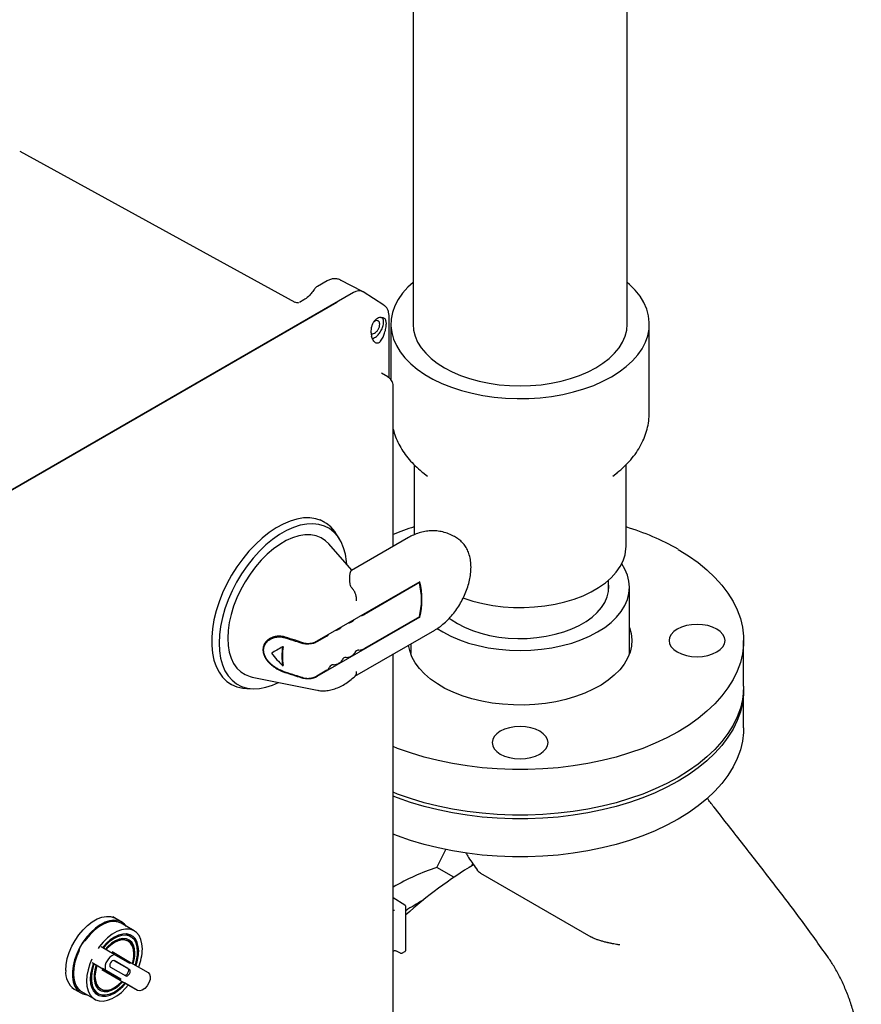
# Model space of a CAD drawing. Units: inches. Extents: x -2 to 192, y -2 to 149.
# Drawn here: x 140 to 152, y 111 to 124 of the extents above; entities that cross this region are included whole.
import ezdxf

# ---------------------------------------------------------------- set-up
doc = ezdxf.new("R2010")
doc.units = ezdxf.units.IN
doc.header["$MEASUREMENT"] = 0

msp = doc.modelspace()

# ---------------------------------------------------------------- linework, layer by layer
at = {"color": 7, "linetype": 'Continuous', "lineweight": 25}
for p, q in [((145.591, 129.733), (145.591, 120.319)), ((148.466, 120.319), (148.466, 129.733)), ((140.313, 122.641), (144.004, 120.614)), ((144.306, 120.823), (144.306, 120.823)), ((144.306, 120.823), (144.306, 120.823)), ((144.437, 120.899), (144.307, 120.824)), ((144.914, 120.756), (144.617, 120.91)), ((144.793, 120.742), (136.477, 115.941)), ((145.199, 120.575), (144.921, 120.752)), ((136.477, 115.941), (144.569, 120.613)), ((144.003, 120.612), (144.004, 120.614)), ((144.126, 120.643), (144.069, 120.61)), ((145.27, 120.425), (145.27, 120.438)), ((145.27, 119.598), (145.27, 120.425)), ((145.233, 120.325), (145.228, 120.368)), ((145.294, 120.319), (145.294, 119.572)), ((148.763, 119.14), (148.763, 120.319)), ((145.255, 119.609), (145.17, 119.662)), ((145.325, 117.335), (145.325, 119.482)), ((145.607, 118.431), (145.607, 117.491)), ((145.721, 118.328), (145.786, 118.277)), ((145.732, 118.319), (145.721, 118.328)), ((148.271, 118.277), (148.336, 118.328)), ((148.45, 117.334), (148.45, 118.431)), ((144.403, 117.659), (144.344, 117.693)), ((144.604, 117.434), (144.56, 117.505)), ((145.531, 117.454), (144.765, 117.012)), ((146.174, 117.45), (146.147, 117.466)), ((144.772, 117.016), (144.461, 117.367)), ((145.328, 117.337), (145.325, 117.338)), ((145.681, 116.859), (144.302, 116.062)), ((145.676, 116.848), (145.669, 116.852)), ((148.216, 116.741), (148.216, 116.882)), ((144.754, 116.806), (144.748, 116.833)), ((145.676, 116.848), (144.939, 116.422)), ((148.497, 115.895), (148.497, 116.785)), ((145.681, 116.383), (144.302, 115.587)), ((144.775, 116.327), (144.768, 116.323)), ((145.676, 116.388), (144.939, 115.963)), ((145.674, 116.387), (145.681, 116.383)), ((144.604, 116.229), (144.597, 116.225)), ((144.812, 115.593), (145.883, 116.211)), ((143.733, 116.122), (143.676, 116.089)), ((144.433, 116.13), (144.298, 116.052)), ((150.029, 115.458), (150.029, 116.071)), ((143.841, 115.987), (143.848, 115.992)), ((145.552, 115.917), (145.56, 115.94)), ((145.56, 116.025), (145.56, 115.895)), ((148.497, 115.94), (148.505, 115.917)), ((144.775, 115.868), (144.768, 115.864)), ((143.841, 115.732), (143.848, 115.736)), ((144.433, 115.671), (144.298, 115.593)), ((144.604, 115.77), (144.597, 115.765)), ((143.43, 115.581), (144.306, 115.403)), ((143.113, 115.505), (143.148, 115.485)), ((143.359, 115.426), (143.444, 115.423)), ((144.31, 115.402), (144.306, 115.403)), ((150.029, 114.897), (150.029, 115.407)), ((145.91, 113.023), (146.03, 113.264)), ((146.138, 112.892), (145.91, 113.023)), ((146.375, 113.042), (146.392, 113.078)), ((146.495, 112.948), (147.976, 112.093)), ((145.483, 112.518), (145.326, 112.618)), ((145.494, 111.916), (145.494, 112.497)), ((141.682, 112.292), (141.561, 112.362)), ((141.593, 112.343), (141.561, 112.362)), ((141.849, 112.173), (141.672, 112.275)), ((141.804, 112.095), (141.737, 112.134)), ((147.98, 112.091), (147.976, 112.093)), ((141.769, 112.034), (141.762, 112.038)), ((141.579, 111.855), (141.403, 111.957)), ((141.552, 111.894), (141.801, 111.75)), ((141.791, 111.733), (141.579, 111.855)), ((145.374, 111.901), (145.419, 111.877)), ((145.452, 111.878), (145.482, 111.895)), ((141.283, 111.749), (141.459, 111.647)), ((141.764, 111.667), (141.58, 111.774)), ((141.785, 111.655), (141.58, 111.773)), ((141.791, 111.733), (141.801, 111.75)), ((141.801, 111.75), (142.035, 111.615)), ((141.661, 111.508), (141.412, 111.651)), ((141.671, 111.525), (141.422, 111.669)), ((141.459, 111.647), (141.671, 111.525)), ((141.53, 111.687), (141.735, 111.569)), ((141.661, 111.508), (141.671, 111.525)), ((141.895, 111.372), (141.661, 111.508)), ((141.895, 111.372), (141.719, 111.474)), ((141.011, 111.409), (141.132, 111.34)), ((141.011, 111.409), (141.043, 111.391)), ((141.142, 111.357), (141.319, 111.255)), ((141.297, 111.372), (141.364, 111.333)), ((141.392, 111.397), (141.399, 111.393))]:
    msp.add_line(p, q, dxfattribs=at)
at = {"color": 7, "linetype": 'Continuous', "lineweight": 25, "flags": 128}
for points in [[(145.591, 120.879), (145.52, 120.813), (145.45, 120.733), (145.392, 120.65), (145.347, 120.564), (145.316, 120.476), (145.298, 120.386), (145.295, 120.297), (145.305, 120.207), (145.33, 120.118), (145.368, 120.031), (145.419, 119.946), (145.483, 119.865), (145.56, 119.786), (145.649, 119.713), (145.748, 119.644), (145.859, 119.58), (145.978, 119.523), (146.106, 119.471), (146.241, 119.427), (146.383, 119.39), (146.53, 119.36), (146.681, 119.338), (146.834, 119.324), (146.99, 119.318), (147.145, 119.32), (147.3, 119.33), (147.452, 119.348), (147.601, 119.374), (147.746, 119.408), (147.885, 119.448), (148.016, 119.496), (148.14, 119.551), (148.255, 119.611), (148.36, 119.677), (148.454, 119.749), (148.537, 119.825), (148.608, 119.905), (148.666, 119.988), (148.71, 120.074), (148.742, 120.163), (148.759, 120.252), (148.763, 120.342), (148.752, 120.431), (148.728, 120.52), (148.69, 120.607), (148.638, 120.692), (148.574, 120.774), (148.497, 120.852), (148.466, 120.879)], [(145.591, 120.319), (145.598, 120.238), (145.619, 120.157), (145.653, 120.078), (145.701, 120.002), (145.761, 119.928), (145.833, 119.858), (145.917, 119.793), (146.012, 119.732), (146.117, 119.678), (146.23, 119.629), (146.351, 119.587), (146.479, 119.552), (146.611, 119.525), (146.748, 119.505), (146.888, 119.493), (147.029, 119.489), (147.17, 119.493), (147.309, 119.505), (147.446, 119.525), (147.579, 119.552), (147.706, 119.587), (147.827, 119.629), (147.941, 119.678), (148.045, 119.732), (148.14, 119.793), (148.224, 119.858), (148.296, 119.928), (148.357, 120.002), (148.404, 120.078), (148.438, 120.157), (148.459, 120.238), (148.466, 120.319), (148.466, 120.319)], [(144.56, 117.505), (144.54, 117.534), (144.488, 117.595), (144.428, 117.644), (144.36, 117.681), (144.286, 117.705), (144.206, 117.717), (144.121, 117.716), (144.032, 117.701), (143.94, 117.674), (143.846, 117.635), (143.752, 117.583), (143.658, 117.52), (143.565, 117.446), (143.475, 117.362), (143.387, 117.27), (143.305, 117.169), (143.228, 117.062), (143.156, 116.949), (143.092, 116.832), (143.036, 116.712), (142.988, 116.59), (142.949, 116.468), (142.919, 116.347), (142.899, 116.229), (142.889, 116.115), (142.889, 116.006), (142.899, 115.903), (142.919, 115.808), (142.949, 115.721), (142.988, 115.645), (143.036, 115.578), (143.092, 115.523), (143.156, 115.48), (143.228, 115.449), (143.305, 115.431), (143.359, 115.426)], [(144.703, 117.094), (144.7, 117.131), (144.685, 117.228), (144.66, 117.317), (144.625, 117.397), (144.582, 117.467), (144.53, 117.526), (144.47, 117.573), (144.402, 117.607), (144.328, 117.63), (144.248, 117.639), (144.164, 117.635), (144.076, 117.619), (143.985, 117.589), (143.893, 117.548), (143.8, 117.494), (143.707, 117.429), (143.617, 117.354), (143.529, 117.269), (143.444, 117.175), (143.365, 117.074), (143.291, 116.966), (143.223, 116.853), (143.163, 116.737), (143.111, 116.618), (143.067, 116.498), (143.033, 116.378), (143.008, 116.26), (142.993, 116.146), (142.988, 116.036), (142.993, 115.931), (143.008, 115.834), (143.033, 115.745), (143.067, 115.665), (143.111, 115.596), (143.163, 115.537), (143.223, 115.49), (143.291, 115.455), (143.365, 115.433), (143.444, 115.423), (143.529, 115.427), (143.617, 115.444), (143.707, 115.473), (143.787, 115.508)], [(144.461, 117.367), (144.415, 117.411), (144.356, 117.449), (144.29, 117.475), (144.218, 117.488), (144.14, 117.488), (144.059, 117.475), (143.975, 117.45), (143.89, 117.412), (143.803, 117.362), (143.717, 117.301), (143.633, 117.23), (143.552, 117.149), (143.475, 117.059), (143.403, 116.963), (143.337, 116.861), (143.278, 116.754), (143.226, 116.644), (143.183, 116.533), (143.149, 116.422), (143.124, 116.312), (143.109, 116.205), (143.104, 116.103), (143.109, 116.006), (143.124, 115.916), (143.149, 115.835), (143.183, 115.763), (143.226, 115.702), (143.278, 115.652), (143.337, 115.613), (143.403, 115.588), (143.43, 115.581)], [(149.15, 117.295), (149.29, 117.209), (149.419, 117.117), (149.537, 117.02), (149.644, 116.919), (149.738, 116.814), (149.819, 116.706), (149.888, 116.595), (149.943, 116.481), (149.985, 116.365), (150.013, 116.248), (150.027, 116.13), (150.027, 116.011), (150.013, 115.893), (149.985, 115.776), (149.943, 115.661), (149.888, 115.547), (149.819, 115.435), (149.738, 115.327), (149.644, 115.222), (149.537, 115.121), (149.419, 115.024), (149.29, 114.932), (149.15, 114.846), (149, 114.765), (148.841, 114.691), (148.674, 114.622), (148.499, 114.561), (148.317, 114.507), (148.129, 114.459), (147.936, 114.42), (147.739, 114.388), (147.538, 114.364), (147.335, 114.348), (147.131, 114.34), (146.926, 114.34), (146.722, 114.348), (146.519, 114.364), (146.318, 114.388), (146.121, 114.42), (145.928, 114.459), (145.74, 114.507), (145.558, 114.561), (145.383, 114.622), (145.324, 114.646)], [(146.264, 116.642), (146.272, 116.639), (146.396, 116.599), (146.526, 116.566), (146.661, 116.541), (146.799, 116.524), (146.94, 116.514), (147.082, 116.513), (147.223, 116.521), (147.362, 116.536), (147.498, 116.559), (147.63, 116.59), (147.755, 116.628), (147.873, 116.673), (147.983, 116.725), (148.083, 116.783), (148.173, 116.846), (148.251, 116.914), (148.317, 116.987), (148.371, 117.063), (148.411, 117.141), (148.437, 117.221), (148.449, 117.303), (148.45, 117.334)], [(145.916, 116.232), (145.99, 116.186), (146.097, 116.13), (146.213, 116.08), (146.336, 116.037), (146.467, 116.002), (146.602, 115.974), (146.742, 115.953), (146.885, 115.941), (147.029, 115.937), (147.173, 115.941), (147.315, 115.953), (147.455, 115.974), (147.591, 116.002), (147.721, 116.037), (147.845, 116.08), (147.96, 116.13), (148.067, 116.186), (148.164, 116.247), (148.25, 116.314), (148.324, 116.385), (148.386, 116.461), (148.434, 116.539), (148.469, 116.62), (148.49, 116.702), (148.497, 116.785), (148.49, 116.868), (148.469, 116.95), (148.434, 117.031), (148.392, 117.101)], [(146.187, 116.299), (146.283, 116.25), (146.388, 116.206), (146.5, 116.17), (146.618, 116.14), (146.741, 116.118), (146.868, 116.104), (146.996, 116.098), (147.125, 116.1), (147.253, 116.11), (147.378, 116.128), (147.499, 116.154), (147.614, 116.187), (147.723, 116.227), (147.823, 116.274), (147.914, 116.326), (147.995, 116.384), (148.065, 116.447), (148.122, 116.514), (148.166, 116.583), (148.197, 116.656), (148.215, 116.729), (148.218, 116.804), (148.216, 116.83)], [(146.077, 116.373), (146.101, 116.355), (146.187, 116.299)], [(148.497, 116.246), (148.52, 116.165), (148.528, 116.081), (148.523, 115.997), (148.504, 115.915), (148.471, 115.833), (148.425, 115.754), (148.365, 115.677), (148.293, 115.605), (148.209, 115.537), (148.115, 115.473), (148.01, 115.416), (147.896, 115.364), (147.773, 115.319), (147.644, 115.281), (147.509, 115.25), (147.37, 115.227), (147.227, 115.212), (147.083, 115.205), (146.938, 115.206), (146.794, 115.215), (146.652, 115.232), (146.514, 115.257), (146.38, 115.29), (146.253, 115.33), (146.132, 115.376), (146.02, 115.429), (145.918, 115.489), (145.826, 115.553), (145.745, 115.623), (145.676, 115.696), (145.62, 115.773), (145.577, 115.853), (145.547, 115.935), (145.532, 116.009)], [(149.138, 115.918), (149.195, 115.891), (149.26, 115.871), (149.33, 115.858), (149.404, 115.854), (149.477, 115.858), (149.547, 115.871), (149.612, 115.891), (149.669, 115.918), (149.715, 115.95), (149.75, 115.988), (149.771, 116.028), (149.779, 116.071), (149.771, 116.113), (149.75, 116.153), (149.715, 116.191), (149.669, 116.224), (149.612, 116.251), (149.547, 116.271), (149.477, 116.283), (149.404, 116.287), (149.33, 116.283), (149.26, 116.271), (149.195, 116.251), (149.138, 116.224), (149.092, 116.191), (149.057, 116.153), (149.036, 116.113), (149.029, 116.071), (149.036, 116.028), (149.057, 115.988), (149.092, 115.95), (149.138, 115.918)], [(150.029, 115.458), (150.027, 115.399), (150.013, 115.281), (149.985, 115.164), (149.943, 115.048), (149.888, 114.934), (149.819, 114.823), (149.738, 114.714), (149.644, 114.609), (149.537, 114.508), (149.419, 114.412), (149.29, 114.32), (149.15, 114.234), (149, 114.153), (148.841, 114.078), (148.674, 114.01), (148.499, 113.949), (148.317, 113.894), (148.129, 113.847), (147.936, 113.807), (147.739, 113.776), (147.538, 113.752), (147.335, 113.735), (147.131, 113.727), (146.926, 113.727), (146.722, 113.735), (146.519, 113.752), (146.318, 113.776), (146.121, 113.807), (145.928, 113.847), (145.74, 113.894), (145.558, 113.949), (145.383, 114.01), (145.324, 114.033)], [(150.028, 115.433), (150.027, 115.348), (150.013, 115.23), (149.985, 115.113), (149.943, 114.997), (149.888, 114.883), (149.819, 114.772), (149.738, 114.663), (149.644, 114.558), (149.537, 114.457), (149.419, 114.361), (149.29, 114.269), (149.15, 114.183), (149, 114.102), (148.841, 114.027), (148.674, 113.959), (148.499, 113.898), (148.317, 113.843), (148.129, 113.796), (147.936, 113.756), (147.739, 113.725), (147.538, 113.7), (147.335, 113.684), (147.131, 113.676), (146.926, 113.676), (146.722, 113.684), (146.519, 113.7), (146.318, 113.725), (146.121, 113.756), (145.928, 113.796), (145.74, 113.843), (145.558, 113.898), (145.383, 113.959), (145.326, 113.981)], [(150.029, 114.897), (150.027, 114.838), (150.013, 114.72), (149.985, 114.603), (149.943, 114.487), (149.888, 114.373), (149.819, 114.261), (149.738, 114.153), (149.644, 114.048), (149.537, 113.947), (149.419, 113.85), (149.29, 113.759), (149.15, 113.672), (149, 113.591), (148.841, 113.517), (148.674, 113.449), (148.499, 113.387), (148.317, 113.333), (148.129, 113.286), (147.936, 113.246), (147.739, 113.214), (147.538, 113.19), (147.335, 113.174), (147.131, 113.166), (146.926, 113.166), (146.722, 113.174), (146.519, 113.19), (146.318, 113.214), (146.121, 113.246), (145.928, 113.286), (145.74, 113.333), (145.558, 113.387), (145.383, 113.449), (145.326, 113.471)], [(146.763, 114.853), (146.717, 114.82), (146.682, 114.782), (146.661, 114.742), (146.654, 114.7), (146.661, 114.657), (146.682, 114.617), (146.717, 114.579), (146.763, 114.546), (146.82, 114.52), (146.885, 114.5), (146.955, 114.487), (147.029, 114.483), (147.102, 114.487), (147.172, 114.5), (147.237, 114.52), (147.294, 114.546), (147.34, 114.579), (147.375, 114.617), (147.396, 114.657), (147.404, 114.7), (147.396, 114.742), (147.375, 114.782), (147.34, 114.82), (147.294, 114.853), (147.237, 114.88), (147.172, 114.9), (147.102, 114.912), (147.029, 114.916), (146.955, 114.912), (146.885, 114.9), (146.82, 114.88), (146.763, 114.853)], [(140.93, 111.642), (140.935, 111.719), (140.951, 111.8), (140.976, 111.883), (141.012, 111.966), (141.055, 112.045), (141.106, 112.12), (141.162, 112.188), (141.223, 112.247), (141.286, 112.296), (141.351, 112.333), (141.414, 112.357), (141.475, 112.368), (141.531, 112.366), (141.582, 112.349), (141.593, 112.343)], [(141.745, 112.232), (141.718, 112.265), (141.676, 112.295), (141.628, 112.313), (141.574, 112.318), (141.515, 112.31), (141.454, 112.289), (141.391, 112.256), (141.329, 112.211), (141.269, 112.156), (141.212, 112.093), (141.161, 112.022), (141.116, 111.946), (141.078, 111.866), (141.049, 111.785), (141.029, 111.705), (141.019, 111.628), (141.019, 111.556), (141.029, 111.49), (141.049, 111.433), (141.078, 111.386), (141.116, 111.35), (141.161, 111.326), (141.212, 111.315), (141.215, 111.314)], [(141.672, 112.275), (141.661, 112.281), (141.612, 112.297), (141.557, 112.299), (141.499, 112.289), (141.438, 112.265), (141.376, 112.229), (141.315, 112.182), (141.256, 112.125), (141.202, 112.06), (141.186, 112.038)], [(141.958, 111.93), (141.953, 111.998), (141.938, 112.059), (141.913, 112.11), (141.879, 112.15), (141.837, 112.179), (141.789, 112.194), (141.734, 112.197), (141.676, 112.186), (141.615, 112.163), (141.553, 112.127), (141.492, 112.08), (141.433, 112.023), (141.379, 111.958), (141.363, 111.936)], [(141.909, 111.902), (141.904, 111.964), (141.889, 112.019), (141.865, 112.064), (141.833, 112.099), (141.793, 112.122), (141.746, 112.133), (141.695, 112.131), (141.64, 112.116), (141.584, 112.089), (141.527, 112.051), (141.472, 112.003), (141.422, 111.946)], [(141.895, 111.893), (141.89, 111.955), (141.875, 112.008), (141.851, 112.052), (141.818, 112.085), (141.778, 112.107), (141.731, 112.115), (141.68, 112.111), (141.625, 112.094), (141.57, 112.065), (141.514, 112.024), (141.461, 111.974), (141.432, 111.94)], [(141.782, 112.107), (141.777, 112.115), (141.765, 112.13)], [(141.859, 111.873), (141.854, 111.93), (141.84, 111.98), (141.816, 112.02), (141.783, 112.049), (141.744, 112.066), (141.698, 112.07), (141.649, 112.061), (141.597, 112.04), (141.544, 112.006), (141.493, 111.963), (141.458, 111.925)], [(141.762, 112.038), (141.722, 112.053), (141.677, 112.055), (141.628, 112.044), (141.577, 112.02), (141.526, 111.985), (141.476, 111.939), (141.462, 111.923)], [(141.845, 111.865), (141.84, 111.921), (141.825, 111.969), (141.801, 112.007), (141.769, 112.034), (141.729, 112.049), (141.684, 112.051), (141.635, 112.04), (141.584, 112.016), (141.533, 111.981), (141.483, 111.935), (141.469, 111.919)], [(141.104, 111.896), (141.077, 111.832), (141.052, 111.752), (141.037, 111.674), (141.032, 111.6), (141.037, 111.531), (141.052, 111.471), (141.077, 111.42), (141.111, 111.379), (141.142, 111.357)], [(141.104, 111.896), (141.071, 111.815), (141.048, 111.733), (141.035, 111.654), (141.032, 111.58), (141.041, 111.512), (141.06, 111.453), (141.088, 111.404), (141.126, 111.367), (141.142, 111.357)], [(141.281, 111.794), (141.254, 111.73), (141.229, 111.65), (141.214, 111.572), (141.209, 111.498), (141.214, 111.429), (141.229, 111.369), (141.254, 111.318), (141.288, 111.277), (141.33, 111.249), (141.379, 111.233), (141.433, 111.231), (141.492, 111.241), (141.553, 111.265), (141.615, 111.3), (141.676, 111.347), (141.734, 111.404), (141.769, 111.445)], [(141.302, 111.738), (141.278, 111.666), (141.263, 111.594), (141.258, 111.526), (141.263, 111.464), (141.278, 111.409), (141.302, 111.363), (141.334, 111.329), (141.375, 111.305), (141.421, 111.295), (141.472, 111.297), (141.527, 111.311), (141.584, 111.338), (141.64, 111.377), (141.695, 111.425), (141.733, 111.466)], [(141.312, 111.732), (141.303, 111.708), (141.284, 111.636), (141.274, 111.567), (141.274, 111.503), (141.284, 111.445), (141.303, 111.396), (141.332, 111.357), (141.369, 111.33), (141.412, 111.315), (141.461, 111.313), (141.514, 111.324), (141.57, 111.347), (141.625, 111.382), (141.68, 111.428), (141.722, 111.472)], [(141.338, 111.717), (141.319, 111.651), (141.309, 111.586), (141.309, 111.525), (141.319, 111.471), (141.338, 111.426), (141.367, 111.392), (141.403, 111.369), (141.446, 111.358), (141.493, 111.361), (141.544, 111.376), (141.597, 111.403), (141.649, 111.442), (141.696, 111.488)], [(141.342, 111.715), (141.335, 111.694), (141.32, 111.629), (141.315, 111.567), (141.32, 111.511), (141.335, 111.463), (141.359, 111.425), (141.392, 111.397), (141.392, 111.397)], [(141.349, 111.711), (141.342, 111.69), (141.327, 111.625), (141.322, 111.563), (141.327, 111.507), (141.342, 111.459), (141.366, 111.42), (141.399, 111.393), (141.438, 111.379), (141.483, 111.377), (141.533, 111.388), (141.584, 111.412), (141.635, 111.447), (141.684, 111.493), (141.685, 111.494)], [(141.58, 111.773), (141.569, 111.776), (141.555, 111.771), (141.542, 111.76), (141.53, 111.745), (141.523, 111.727), (141.52, 111.71), (141.523, 111.696), (141.53, 111.687)], [(141.714, 111.581), (141.726, 111.579), (141.739, 111.583), (141.753, 111.594), (141.764, 111.61), (141.772, 111.627), (141.775, 111.644), (141.772, 111.659), (141.764, 111.667)], [(141.735, 111.569), (141.747, 111.566), (141.76, 111.571), (141.774, 111.582), (141.785, 111.597), (141.793, 111.615), (141.796, 111.632), (141.793, 111.646), (141.785, 111.655)], [(142.035, 111.615), (142.055, 111.594), (142.064, 111.56), (142.061, 111.519), (142.046, 111.475), (142.022, 111.433), (141.991, 111.398), (141.957, 111.375), (141.924, 111.366), (141.895, 111.372)], [(141.385, 111.378), (141.396, 111.373), (141.439, 111.363), (141.486, 111.365), (141.537, 111.38), (141.59, 111.407), (141.642, 111.446), (141.689, 111.492)], [(141.314, 111.348), (141.333, 111.346), (141.342, 111.345)]]:
    msp.add_lwpolyline(points, dxfattribs=at)
at = {"color": 7, "linetype": 'Continuous', "lineweight": 25}
for centre, radius, start, end in [((146.746, 113.919), 3.849, 107.2197, 111.6832), ((147.441, 114.279), 3.467, 60.4558, 73.0626), ((144.769, 116.621), 0.942, 345.383, 14.617), ((144.771, 116.618), 0.934, 345.759, 14.241), ((144.693, 116.456), 0.153, 282.473, 299.2957), ((144.735, 116.401), 0.084, 298.5448, 323.7258), ((144.864, 116.555), 0.153, 282.473, 299.2957), ((144.522, 116.358), 0.153, 282.473, 299.2957), ((144.564, 116.303), 0.084, 298.5448, 323.7258), ((144.393, 116.204), 0.084, 298.5448, 323.7258), ((144.62, 115.86), 0.79, 170.7037, 189.2963), ((144.618, 115.864), 0.78, 170.5857, 189.4143), ((144.861, 115.886), 0.056, 85.7964, 154.1982), ((144.856, 116.115), 0.173, 272.9451, 298.4226), ((144.574, 115.831), 0.0685, 296.0189, 343.7506), ((144.69, 115.788), 0.056, 85.7964, 154.1982), ((144.686, 116.016), 0.173, 272.9451, 298.4226), ((144.745, 115.93), 0.0685, 296.0189, 343.7506), ((144.403, 115.732), 0.0685, 296.0189, 343.7506), ((144.52, 115.689), 0.056, 85.7964, 154.1982), ((144.515, 115.918), 0.173, 272.9451, 298.4226), ((146.84, 110.166), 3.005, 108.0268, 120.2749), ((149.28, 108.223), 5.627, 120.7241, 132.2805), ((147.535, 109.333), 3.721, 119.167, 123.2696), ((141.784, 111.632), 0.723, 121.4577, 145.8402), ((141.562, 112.031), 0.268, 65.8084, 125.502), ((141.326, 111.862), 0.225, 128.6819, 171.3181), ((141.664, 111.9), 0.189, 353.0904, 54.2127), ((141.655, 111.672), 0.198, 112.6258, 187.3742), ((141.377, 111.873), 0.468, 343.0002, 359.0009), ((141.357, 111.886), 0.495, 342.1498, 358.9867), ((141.364, 111.882), 0.495, 342.1497, 358.9867), ((141.331, 111.904), 0.563, 340.4015, 358.9607), ((141.319, 111.912), 0.59, 339.8114, 358.9615), ((141.254, 111.947), 0.704, 338.422, 358.6704), ((141.207, 111.616), 0.279, 174.6162, 234.0717)]:
    msp.add_arc(centre, radius, start, end, dxfattribs=at)
for centre, major_axis, ratio, start_param, end_param in [((144.792, 120.538), (0.125, 0.217), 0.576986, 0.026164, 0.784974), ((144.135, 116.157), (0.934, 0.539), 0.00007, 1.890628, 2.066268), ((144.135, 116.573), (-0.673, 1.165), 0.556223, 1.842022, 2.017663)]:
    msp.add_ellipse(centre, major_axis=major_axis, ratio=ratio, start_param=start_param, end_param=end_param, dxfattribs=at)
for points, knots in [([(144.306, 120.823), (144.3, 120.819), (144.283, 120.808), (144.271, 120.792), (144.263, 120.782)], [0, 0, 0, 0, 0.374136, 1, 1, 1, 1]), ([(144.624, 120.906), (144.61, 120.913), (144.581, 120.926), (144.532, 120.929), (144.483, 120.921), (144.452, 120.906), (144.437, 120.899)], [0, 0, 0, 0, 0.2560234, 0.5109561, 0.7604352, 1, 1, 1, 1]), ([(144.264, 120.784), (144.251, 120.765), (144.227, 120.731), (144.179, 120.679), (144.146, 120.657), (144.126, 120.643)], [0, 0, 0, 0, 0.302612, 0.570232, 1, 1, 1, 1]), ([(144.92, 120.751), (144.919, 120.752), (144.916, 120.757), (144.909, 120.757), (144.904, 120.757)], [0, 0, 0, 0, 0.219323, 1, 1, 1, 1]), ([(144.054, 120.601), (144.054, 120.601), (144.053, 120.603), (144.045, 120.603), (144.029, 120.604), (144.013, 120.61), (144.002, 120.614)], [0, 0, 0, 0, 0.173122, 0.386114, 0.59153, 1, 1, 1, 1]), ([(144.527, 120.597), (144.534, 120.599), (144.55, 120.603), (144.563, 120.61), (144.569, 120.613)], [0, 0, 0, 0, 0.476774, 1, 1, 1, 1]), ([(145.27, 120.436), (145.269, 120.45), (145.266, 120.48), (145.25, 120.52), (145.226, 120.554), (145.204, 120.57), (145.193, 120.578)], [0, 0, 0, 0, 0.241423, 0.490994, 0.745035, 1, 1, 1, 1]), ([(145.211, 120.563), (145.211, 120.564), (145.207, 120.568), (145.202, 120.572), (145.198, 120.575), (145.196, 120.576)], [0, 0, 0, 0, 0.170164, 0.770998, 1, 1, 1, 1]), ([(145.157, 120.409), (145.147, 120.408), (145.127, 120.405), (145.098, 120.388), (145.072, 120.363), (145.051, 120.33), (145.035, 120.291), (145.027, 120.25), (145.025, 120.204), (145.031, 120.175), (145.034, 120.159)], [0, 0, 0, 0, 0.118988, 0.23667, 0.354325, 0.476583, 0.597299, 0.729903, 0.845037, 1, 1, 1, 1]), ([(145.026, 120.192), (145.027, 120.192), (145.032, 120.186), (145.049, 120.186), (145.076, 120.194), (145.103, 120.216), (145.126, 120.247), (145.142, 120.283), (145.144, 120.305), (145.145, 120.316)], [0, 0, 0, 0, 0.007679, 0.173066, 0.338453, 0.503839, 0.669226, 0.834613, 1, 1, 1, 1]), ([(145.045, 120.126), (145.055, 120.129), (145.081, 120.136), (145.123, 120.172), (145.163, 120.225), (145.191, 120.288), (145.194, 120.326), (145.196, 120.345)], [0, 0, 0, 0, 0.14399, 0.357993, 0.571995, 0.785998, 1, 1, 1, 1]), ([(145.145, 120.316), (145.144, 120.326), (145.142, 120.345), (145.126, 120.363), (145.103, 120.367), (145.08, 120.36), (145.067, 120.349), (145.062, 120.344)], [0, 0, 0, 0, 0.220553, 0.441106, 0.66166, 0.882213, 1, 1, 1, 1]), ([(145.155, 120.088), (145.161, 120.097), (145.173, 120.113), (145.192, 120.149), (145.208, 120.189), (145.22, 120.231), (145.227, 120.265), (145.232, 120.297), (145.232, 120.316), (145.233, 120.325)], [0, 0, 0, 0, 0.157158, 0.293547, 0.503822, 0.634928, 0.760974, 0.882476, 1, 1, 1, 1]), ([(145.157, 120.409), (145.166, 120.409), (145.184, 120.409), (145.205, 120.401), (145.22, 120.388), (145.225, 120.375), (145.228, 120.368)], [0, 0, 0, 0, 0.261824, 0.499225, 0.747487, 1, 1, 1, 1]), ([(145.196, 120.345), (145.195, 120.363), (145.193, 120.39), (145.179, 120.404), (145.174, 120.408)], [0, 0, 0, 0, 0.667594, 1, 1, 1, 1]), ([(145.155, 120.088), (145.145, 120.078), (145.13, 120.063), (145.107, 120.061), (145.089, 120.067), (145.072, 120.081), (145.057, 120.102), (145.043, 120.128), (145.037, 120.148), (145.034, 120.159)], [0, 0, 0, 0, 0.248611, 0.375004, 0.498157, 0.621071, 0.747228, 0.872669, 1, 1, 1, 1]), ([(145.309, 119.549), (145.303, 119.559), (145.293, 119.577), (145.274, 119.597), (145.26, 119.604), (145.255, 119.607)], [0, 0, 0, 0, 0.410107, 0.786486, 1, 1, 1, 1]), ([(145.324, 119.481), (145.325, 119.484), (145.326, 119.499), (145.321, 119.522), (145.313, 119.541), (145.309, 119.549)], [0, 0, 0, 0, 0.120239, 0.616619, 1, 1, 1, 1]), ([(148.332, 118.325), (148.364, 118.351), (148.429, 118.405), (148.515, 118.496), (148.59, 118.593), (148.652, 118.696), (148.701, 118.801), (148.736, 118.909), (148.756, 119.017), (148.764, 119.095), (148.762, 119.136), (148.762, 119.141)], [0, 0, 0, 0, 0.126568, 0.259158, 0.388614, 0.514355, 0.636321, 0.754867, 0.870591, 0.984204, 1, 1, 1, 1]), ([(145.325, 118.908), (145.327, 118.899), (145.337, 118.856), (145.366, 118.781), (145.412, 118.683), (145.47, 118.59), (145.539, 118.5), (145.619, 118.416), (145.685, 118.355), (145.726, 118.325), (145.735, 118.318)], [0, 0, 0, 0, 0.037785, 0.184261, 0.33233, 0.482965, 0.637023, 0.795128, 0.957531, 1, 1, 1, 1]), ([(146.148, 117.465), (146.147, 117.465), (146.123, 117.482), (146.07, 117.504), (145.992, 117.53), (145.911, 117.543), (145.83, 117.545), (145.75, 117.536), (145.671, 117.517), (145.598, 117.49), (145.553, 117.466), (145.531, 117.454)], [0, 0, 0, 0, 0.003153, 0.133915, 0.261836, 0.387635, 0.512137, 0.63625, 0.761016, 0.88762, 1, 1, 1, 1]), ([(145.883, 116.211), (145.896, 116.22), (145.934, 116.242), (145.993, 116.287), (146.06, 116.349), (146.123, 116.418), (146.18, 116.494), (146.231, 116.574), (146.275, 116.659), (146.311, 116.746), (146.34, 116.835), (146.36, 116.924), (146.37, 117.012), (146.37, 117.098), (146.359, 117.181), (146.337, 117.254), (146.307, 117.318), (146.268, 117.373), (146.224, 117.418), (146.19, 117.439), (146.175, 117.448)], [0, 0, 0, 0, 0.032448, 0.091638, 0.150659, 0.209471, 0.268069, 0.326541, 0.385015, 0.443609, 0.50245, 0.561688, 0.621449, 0.681772, 0.742446, 0.802662, 0.854958, 0.905471, 0.959731, 1, 1, 1, 1]), ([(144.748, 116.833), (144.747, 116.839), (144.742, 116.862), (144.74, 116.897), (144.742, 116.929), (144.744, 116.954), (144.747, 116.97), (144.751, 116.986), (144.755, 116.998), (144.759, 117.006), (144.762, 117.01), (144.764, 117.011), (144.765, 117.011)], [0, 0, 0, 0, 0.0623961, 0.2216194, 0.3890854, 0.468327, 0.5909583, 0.6731556, 0.7973526, 0.8808817, 0.9646275, 1, 1, 1, 1]), ([(144.769, 116.778), (144.765, 116.782), (144.758, 116.79), (144.755, 116.799), (144.754, 116.805), (144.754, 116.806)], [0, 0, 0, 0, 0.378163, 0.900488, 1, 1, 1, 1]), ([(144.831, 116.605), (144.831, 116.605), (144.832, 116.612), (144.833, 116.626), (144.832, 116.648), (144.828, 116.668), (144.824, 116.684), (144.819, 116.7), (144.813, 116.716), (144.805, 116.73), (144.797, 116.745), (144.787, 116.758), (144.777, 116.77), (144.771, 116.776), (144.769, 116.778)], [0, 0, 0, 0, 0.004268, 0.117569, 0.233361, 0.359917, 0.424805, 0.490161, 0.61575, 0.680157, 0.745032, 0.870628, 0.935075, 1, 1, 1, 1]), ([(143.875, 116.117), (143.868, 116.12), (143.848, 116.125), (143.816, 116.13), (143.784, 116.13), (143.753, 116.127), (143.723, 116.121), (143.691, 116.109), (143.664, 116.094), (143.642, 116.078), (143.628, 116.066), (143.613, 116.049), (143.601, 116.032), (143.588, 116.008), (143.581, 115.985), (143.577, 115.96), (143.576, 115.935), (143.58, 115.908), (143.587, 115.883), (143.596, 115.86), (143.607, 115.84), (143.616, 115.825), (143.627, 115.81), (143.641, 115.791), (143.66, 115.771), (143.682, 115.75), (143.707, 115.729), (143.736, 115.709), (143.766, 115.69), (143.798, 115.673), (143.828, 115.659), (143.849, 115.651), (143.862, 115.646), (143.871, 115.643), (143.875, 115.642)], [0, 0, 0, 0, 0.027644, 0.069786, 0.112774, 0.14042, 0.182456, 0.225227, 0.26877, 0.298321, 0.328368, 0.343482, 0.384016, 0.411608, 0.453882, 0.477201, 0.51278, 0.549157, 0.578271, 0.607941, 0.637993, 0.653374, 0.668755, 0.700029, 0.731653, 0.75759, 0.796984, 0.836998, 0.865595, 0.909128, 0.953518, 0.968964, 0.984409, 1, 1, 1, 1]), ([(143.873, 115.648), (143.859, 115.653), (143.841, 115.659), (143.816, 115.671), (143.798, 115.679), (143.773, 115.692), (143.749, 115.706), (143.726, 115.722), (143.711, 115.734), (143.694, 115.748), (143.672, 115.767), (143.648, 115.793), (143.629, 115.818), (143.614, 115.842), (143.602, 115.864), (143.594, 115.887), (143.588, 115.912), (143.585, 115.935), (143.586, 115.958), (143.59, 115.979), (143.596, 115.999), (143.605, 116.019), (143.617, 116.037), (143.631, 116.055), (143.648, 116.07), (143.67, 116.086), (143.701, 116.103), (143.734, 116.113), (143.762, 116.118), (143.782, 116.12), (143.805, 116.12), (143.83, 116.118), (143.854, 116.113), (143.866, 116.109), (143.873, 116.108)], [0, 0, 0, 0, 0.048679, 0.069818, 0.091291, 0.112851, 0.161492, 0.182573, 0.203948, 0.225403, 0.254277, 0.2983, 0.34331, 0.363518, 0.397709, 0.432409, 0.453592, 0.494785, 0.521847, 0.549198, 0.578472, 0.608307, 0.638528, 0.669402, 0.700802, 0.732556, 0.778177, 0.837935, 0.866467, 0.888151, 0.909921, 0.954208, 0.977046, 1, 1, 1, 1]), ([(143.873, 116.108), (143.919, 116.093), (143.997, 116.068), (144.075, 116.043), (144.107, 116.033)], [0, 0, 0, 0, 0.592323, 1, 1, 1, 1]), ([(144.11, 116.042), (144.078, 116.053), (143.999, 116.078), (143.921, 116.103), (143.875, 116.117)], [0, 0, 0, 0, 0.41129, 1, 1, 1, 1]), ([(144.11, 116.042), (144.111, 116.042), (144.118, 116.04), (144.129, 116.037), (144.144, 116.034), (144.158, 116.033), (144.171, 116.032), (144.184, 116.032), (144.202, 116.033), (144.223, 116.035), (144.244, 116.039), (144.26, 116.044), (144.272, 116.048), (144.283, 116.053), (144.293, 116.058), (144.299, 116.061), (144.302, 116.062)], [0, 0, 0, 0, 0.023811, 0.103369, 0.184029, 0.245359, 0.307155, 0.370372, 0.434059, 0.556997, 0.683072, 0.74872, 0.814765, 0.882003, 0.949629, 1, 1, 1, 1]), ([(144.298, 116.052), (144.295, 116.05), (144.288, 116.047), (144.273, 116.04), (144.253, 116.032), (144.225, 116.026), (144.201, 116.023), (144.182, 116.022), (144.169, 116.022), (144.157, 116.023), (144.145, 116.024), (144.135, 116.026), (144.122, 116.028), (144.113, 116.031), (144.107, 116.033)], [0, 0, 0, 0, 0.0660917, 0.132545, 0.2681023, 0.4147979, 0.5666759, 0.6254628, 0.6846195, 0.7449759, 0.8057631, 0.8537441, 0.9019531, 1, 1, 1, 1]), ([(145.325, 109.194), (145.325, 110.854), (145.326, 113.086), (145.326, 115.318), (145.326, 115.89)], [0, 0, 0, 0, 0.743934, 1, 1, 1, 1]), ([(144.107, 115.573), (144.075, 115.583), (143.997, 115.608), (143.919, 115.633), (143.873, 115.648)], [0, 0, 0, 0, 0.407677, 1, 1, 1, 1]), ([(143.875, 115.642), (143.921, 115.627), (143.999, 115.602), (144.078, 115.577), (144.11, 115.567)], [0, 0, 0, 0, 0.58871, 1, 1, 1, 1]), ([(144.107, 115.573), (144.109, 115.573), (144.116, 115.57), (144.129, 115.567), (144.143, 115.565), (144.157, 115.564), (144.17, 115.563), (144.183, 115.563), (144.196, 115.563), (144.209, 115.565), (144.222, 115.566), (144.234, 115.569), (144.247, 115.572), (144.259, 115.575), (144.271, 115.58), (144.282, 115.584), (144.291, 115.589), (144.296, 115.592), (144.298, 115.593)], [0, 0, 0, 0, 0.0350529, 0.1140754, 0.1941557, 0.2558042, 0.3179174, 0.381455, 0.4454647, 0.507105, 0.5691409, 0.6323724, 0.695995, 0.7617006, 0.8278074, 0.8951241, 0.962837, 1, 1, 1, 1]), ([(144.302, 115.587), (144.299, 115.585), (144.296, 115.584), (144.292, 115.581), (144.287, 115.579), (144.28, 115.576), (144.271, 115.572), (144.263, 115.57), (144.256, 115.567), (144.249, 115.565), (144.243, 115.564), (144.237, 115.562), (144.228, 115.561), (144.22, 115.559), (144.213, 115.558), (144.206, 115.558), (144.198, 115.557), (144.19, 115.557), (144.184, 115.556), (144.178, 115.556), (144.171, 115.557), (144.165, 115.557), (144.158, 115.557), (144.152, 115.558), (144.145, 115.559), (144.136, 115.56), (144.127, 115.562), (144.118, 115.564), (144.113, 115.566), (144.11, 115.567)], [0, 0, 0, 0, 0.043869, 0.065836, 0.087741, 0.132021, 0.199323, 0.233158, 0.267044, 0.316374, 0.341095, 0.36571, 0.415748, 0.466816, 0.492419, 0.517891, 0.569843, 0.600042, 0.630291, 0.660692, 0.691146, 0.722206, 0.753324, 0.784623, 0.815982, 0.861472, 0.90716, 0.953471, 1, 1, 1, 1]), ([(144.312, 115.403), (144.319, 115.401), (144.347, 115.394), (144.401, 115.394), (144.471, 115.401), (144.543, 115.421), (144.617, 115.452), (144.69, 115.494), (144.758, 115.543), (144.8, 115.581), (144.818, 115.599)], [0, 0, 0, 0, 0.041057, 0.170637, 0.30375, 0.441602, 0.584156, 0.730152, 0.877828, 1, 1, 1, 1]), ([(144.819, 115.598), (144.819, 115.599), (144.821, 115.601), (144.824, 115.605), (144.827, 115.611), (144.83, 115.617), (144.832, 115.626), (144.833, 115.638), (144.832, 115.649), (144.831, 115.655), (144.831, 115.655)], [0, 0, 0, 0, 0.042646, 0.165798, 0.279993, 0.448577, 0.544301, 0.765912, 0.991665, 1, 1, 1, 1]), ([(151.158, 111.824), (151.042, 111.987), (150.809, 112.314), (150.425, 112.818), (150.03, 113.327), (149.73, 113.708), (149.569, 113.916), (149.54, 113.954)], [0, 0, 0, 0, 0.236095, 0.472514, 0.709255, 0.946103, 1, 1, 1, 1]), ([(146.3, 113.221), (146.312, 113.2), (146.358, 113.123), (146.415, 113.042), (146.457, 112.983)], [0, 0, 0, 0, 0.266563, 1, 1, 1, 1]), ([(146.495, 112.948), (146.486, 112.954), (146.473, 112.963), (146.461, 112.975), (146.457, 112.981), (146.456, 112.982)], [0, 0, 0, 0, 0.566412, 0.857529, 1, 1, 1, 1]), ([(145.494, 112.496), (145.494, 112.498), (145.494, 112.503), (145.492, 112.509), (145.488, 112.514), (145.484, 112.517), (145.482, 112.518)], [0, 0, 0, 0, 0.255006, 0.510157, 0.760282, 1, 1, 1, 1]), ([(145.326, 112.451), (145.327, 112.451), (145.333, 112.451), (145.338, 112.448), (145.342, 112.446)], [0, 0, 0, 0, 0.287662, 1, 1, 1, 1]), ([(148.368, 111.984), (148.367, 111.984), (148.362, 111.985), (148.352, 111.986), (148.337, 111.989), (148.316, 111.992), (148.293, 111.996), (148.269, 112), (148.251, 112.004), (148.23, 112.008), (148.211, 112.013), (148.189, 112.018), (148.168, 112.023), (148.145, 112.03), (148.122, 112.036), (148.098, 112.043), (148.076, 112.051), (148.046, 112.061), (148.013, 112.074), (147.99, 112.086), (147.98, 112.091)], [0, 0, 0, 0, 0.0012557, 0.0511899, 0.1011646, 0.1510588, 0.2521033, 0.3028604, 0.353508, 0.4048343, 0.4712332, 0.5044233, 0.5708302, 0.627244, 0.6736965, 0.729484, 0.7852992, 0.8244565, 0.9219052, 1, 1, 1, 1]), ([(145.324, 111.905), (145.324, 111.905), (145.329, 111.907), (145.342, 111.908), (145.36, 111.907), (145.369, 111.903), (145.374, 111.901)], [0, 0, 0, 0, 0.002514, 0.335467, 0.668034, 1, 1, 1, 1]), ([(145.419, 111.877), (145.421, 111.876), (145.426, 111.874), (145.436, 111.874), (145.445, 111.875), (145.45, 111.877), (145.452, 111.878)], [0, 0, 0, 0, 0.2499925, 0.4997833, 0.7499089, 1, 1, 1, 1]), ([(145.482, 111.895), (145.483, 111.896), (145.487, 111.899), (145.491, 111.904), (145.494, 111.91), (145.494, 111.915), (145.494, 111.917)], [0, 0, 0, 0, 0.239186, 0.489503, 0.744971, 1, 1, 1, 1]), ([(151.608, 110.573), (151.602, 110.619), (151.588, 110.729), (151.554, 110.896), (151.509, 111.074), (151.454, 111.244), (151.391, 111.406), (151.319, 111.56), (151.242, 111.7), (151.185, 111.785), (151.158, 111.825)], [0, 0, 0, 0, 0.094831, 0.226825, 0.358683, 0.490323, 0.621655, 0.752579, 0.882997, 1, 1, 1, 1])]:
    msp.add_open_spline(points, degree=3, knots=knots, dxfattribs=at)

doc.saveas('drawing.dxf')
